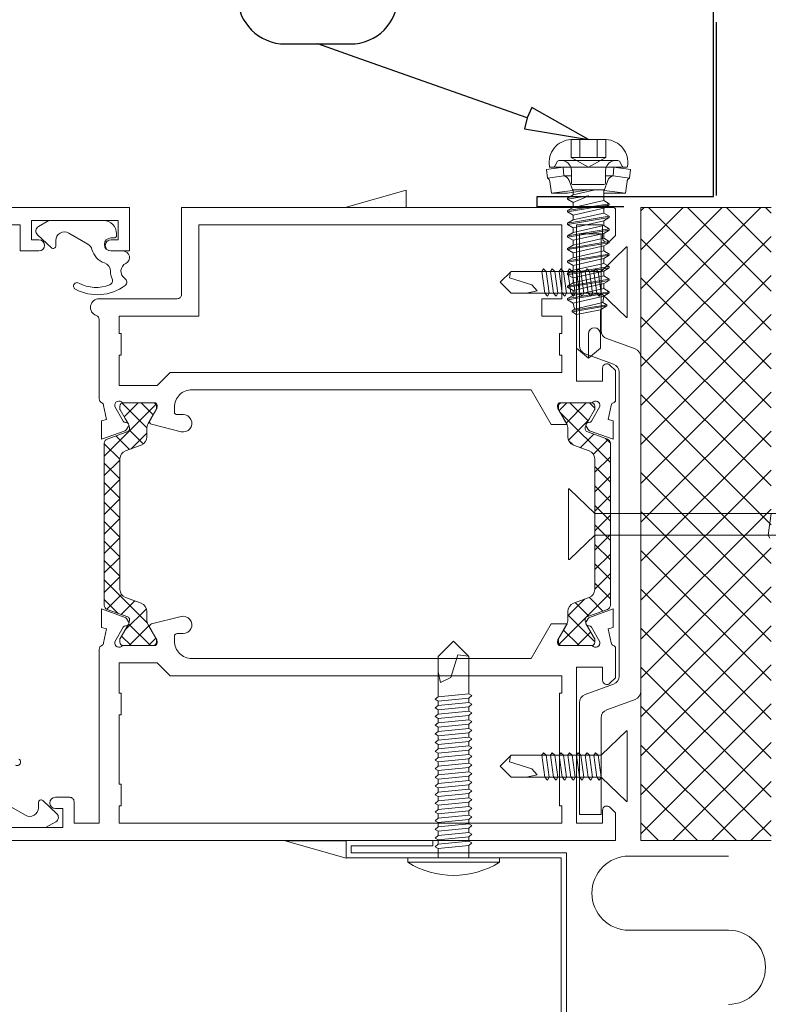
# Model space of a CAD drawing. Units: millimetres. Extents: x 0 to 11760, y 0 to 1485.
# Drawn here: x 8776 to 8862, y 319 to 432 of the extents above; entities that cross this region are included whole.
import ezdxf

# ---------------------------------------------------------------- set-up
doc = ezdxf.new("R2010")
doc.units = ezdxf.units.MM
doc.layers.add('RANNILA', color=1, linetype='Continuous')
doc.layers.add('Studs', color=3, linetype='Continuous')
for name, color, linetype, lineweight in [('Screws', 7, 'Continuous', 15), ('SPAlayer', 6, 'Continuous', 20), ('views', 4, 'Continuous', 0)]:
    doc.layers.add(name, color=color, linetype=linetype, lineweight=lineweight)
pattern_1 = [(315, (9e-15, 47.0092), (1.122532, 1.122532), []), (405, (9e-15, 47.0092), (-1.122532, 1.122532), [])]

# ---------------------------------------------------------------- blocks, each defined once
blk = doc.blocks.new('ovi')
at = {"layer": 'SPAlayer'}
h = blk.add_hatch(dxfattribs=at)
h.set_pattern_fill('ANSI37', color=256, style=0)
h.paths.add_polyline_path([(0, 0), (15, 0), (15, -73), (0, -73)])
h = blk.add_hatch(dxfattribs=at)
h.set_pattern_fill('ANSI37', color=256, scale=0.5, angle=270, style=0, pattern_type=2)
h.set_pattern_definition(pattern_1)
edge = h.paths.add_edge_path()
edge.add_line((18.85, -26.69), (21.22, -25.82))
edge.add_arc((21.11, -25.54), 0.301, -69.9773, -0.2694)
edge.add_arc((20.22, -25.5), 1.2, -2.1372, 30.0337)
edge.add_line((21.25, -24.9), (20.91, -24.31))
edge.add_line((20.91, -24.31), (20.34, -23.32))
edge.add_arc((20.52, -23.22), 0.21, 180, 210, ccw=False)
edge.add_line((20.31, -23.22), (20.31, -22.91))
edge.add_arc((20.71, -22.91), 0.4, 90, 180, ccw=False)
edge.add_line((20.71, -22.51), (24.11, -22.51))
edge.add_arc((24.11, -22.91), 0.4, 0, 90, ccw=False)
edge.add_line((24.51, -22.91), (24.51, -23.22))
edge.add_arc((24.3, -23.22), 0.21, -30, 0, ccw=False)
edge.add_line((24.49, -23.32), (23.92, -24.31))
edge.add_line((23.92, -24.31), (23.58, -24.9))
edge.add_arc((24.61, -25.5), 1.2, 150, 180)
edge.add_line((23.41, -25.5), (23.41, -26.45))
edge.add_arc((22.41, -26.45), 1, -70, 0, ccw=False)
edge.add_line((22.76, -27.39), (20.98, -28.04))
edge.add_arc((21.32, -28.98), 1, 110, 180)
edge.add_line((20.32, -28.98), (20.32, -36.51))
edge.add_line((20.32, -36.51), (20.32, -44.03))
edge.add_arc((21.32, -44.03), 1, 180, 250)
edge.add_line((20.98, -44.97), (22.76, -45.62))
edge.add_arc((22.41, -46.56), 1, 0, 70, ccw=False)
edge.add_line((23.41, -46.56), (23.41, -47.51))
edge.add_arc((24.61, -47.51), 1.2, 180, 210)
edge.add_line((23.58, -48.11), (23.91, -48.7))
edge.add_line((23.91, -48.7), (24.49, -49.69))
edge.add_arc((24.3, -49.79), 0.21, 0, 30, ccw=False)
edge.add_line((24.51, -49.79), (24.51, -50.11))
edge.add_arc((24.11, -50.11), 0.4, -90, 0, ccw=False)
edge.add_line((24.11, -50.51), (20.71, -50.51))
edge.add_arc((20.71, -50.11), 0.4, 180, 270, ccw=False)
edge.add_line((20.31, -50.11), (20.31, -49.79))
edge.add_arc((20.52, -49.79), 0.21, 150, 180, ccw=False)
edge.add_line((20.34, -49.69), (21.25, -48.11))
edge.add_arc((20.22, -47.51), 1.2, -30.0337, 2.1372)
edge.add_arc((21.11, -47.47), 0.301, 0.2898, 69.9568)
edge.add_line((21.22, -47.19), (18.85, -46.33))
edge.add_arc((19.02, -45.86), 0.5, 180, 250, ccw=False)
edge.add_line((18.52, -45.86), (18.52, -36.51))
edge.add_line((18.52, -36.51), (18.52, -27.16))
edge.add_arc((19.02, -27.16), 0.5, 110, 180, ccw=False)
h = blk.add_hatch(dxfattribs=at)
h.set_pattern_fill('ANSI37', color=256, scale=0.5, angle=270, style=0, pattern_type=2)
h.set_pattern_definition(pattern_1)
edge = h.paths.add_edge_path()
edge.add_line((75.03, -36.51), (75.03, -28.98))
edge.add_arc((74.03, -28.98), 1, 0, 70)
edge.add_line((74.37, -28.04), (72.59, -27.39))
edge.add_arc((72.93, -26.45), 1, 180, 250, ccw=False)
edge.add_line((71.93, -26.45), (71.93, -25.5))
edge.add_arc((70.73, -25.5), 1.2, 0, 30)
edge.add_line((71.77, -24.9), (71.43, -24.31))
edge.add_line((71.43, -24.31), (70.86, -23.32))
edge.add_arc((71.04, -23.22), 0.21, 180, 210, ccw=False)
edge.add_line((70.83, -23.22), (70.83, -22.91))
edge.add_arc((71.23, -22.91), 0.4, 90, 180, ccw=False)
edge.add_line((71.23, -22.51), (74.63, -22.51))
edge.add_arc((74.63, -22.91), 0.4, 0, 90, ccw=False)
edge.add_line((75.03, -22.91), (75.03, -23.22))
edge.add_arc((74.82, -23.22), 0.21, -30, 0, ccw=False)
edge.add_line((75.01, -23.32), (74.44, -24.31))
edge.add_line((74.44, -24.31), (74.09, -24.9))
edge.add_arc((75.13, -25.5), 1.2, 149.9663, 182.1372)
edge.add_arc((74.24, -25.54), 0.301, 180.2694, 249.9773)
edge.add_line((74.13, -25.82), (76.5, -26.69))
edge.add_arc((76.33, -27.16), 0.5, 0, 70, ccw=False)
edge.add_line((76.83, -27.16), (76.83, -36.51))
edge.add_line((76.83, -36.51), (76.83, -45.86))
edge.add_arc((76.33, -45.86), 0.5, -70, 0, ccw=False)
edge.add_line((76.5, -46.33), (74.13, -47.19))
edge.add_arc((74.24, -47.47), 0.301, 110.0432, 179.7102)
edge.add_arc((75.13, -47.51), 1.2, 177.8628, 210.0337)
edge.add_line((74.09, -48.11), (75.01, -49.69))
edge.add_arc((74.82, -49.79), 0.21, 0, 30, ccw=False)
edge.add_line((75.03, -49.79), (75.03, -50.11))
edge.add_arc((74.63, -50.11), 0.4, -90, 0, ccw=False)
edge.add_line((74.63, -50.51), (71.23, -50.51))
edge.add_arc((71.23, -50.11), 0.4, 180, 270, ccw=False)
edge.add_line((70.83, -50.11), (70.83, -49.79))
edge.add_arc((71.04, -49.79), 0.21, 150, 180, ccw=False)
edge.add_line((70.86, -49.69), (71.43, -48.7))
edge.add_line((71.43, -48.7), (71.77, -48.11))
edge.add_arc((70.73, -47.51), 1.2, -30, 0)
edge.add_line((71.93, -47.51), (71.93, -46.56))
edge.add_arc((72.93, -46.56), 1, 110, 180, ccw=False)
edge.add_line((72.59, -45.62), (74.37, -44.97))
edge.add_arc((74.03, -44.03), 1, -70, 0)
edge.add_line((75.03, -44.03), (75.03, -36.51))
at = {"ltscale": 100}
for p, q in [((0, 0), (15, 0)), ((15, 0), (15, -73)), ((15, -73), (0, -73))]:
    blk.add_line(p, q, dxfattribs=at)
for p, q in [((19.59, -3.04), (19.59, -14.17)), ((19.59, -3.04), (22.09, -3.04)), ((22.09, -15.92), (22.09, -3.04)), ((18.93, -15.1), (15.66, -16.3)), ((18.16, -18.05), (21.43, -16.86)), ((15, -17.24), (15, -55.77)), ((15, -55.77), (15, -17.24)), ((17.5, -18.99), (17.5, -54.02)), ((17.5, -54.02), (17.5, -18.99)), ((18.16, -54.96), (21.43, -56.16)), ((18.93, -57.91), (15.66, -56.71)), ((22.09, -69.98), (22.09, -57.09)), ((19.59, -69.98), (19.59, -58.85)), ((19.59, -69.98), (22.09, -69.98))]:
    blk.add_line(p, q)
for centre, start, end in [((18.59, -14.17), 290, 0), ((16, -17.24), 110, 180), ((21.09, -15.92), 290, 0), ((18.5, -18.99), 110, 180), ((18.5, -54.02), 180, 250), ((16, -55.77), 180, 250), ((21.09, -57.09), 0, 70), ((18.59, -58.85), 0, 70)]:
    blk.add_arc(centre, 1, start, end)
at = {"layer": 'SPAlayer'}
for p, q in [((19.59, -7.35), (16.67, -4.54)), ((16.57, -12.62), (16.57, -4.58)), ((19.59, -7.35), (24.31, -7.35)), ((19.94, -7.35), (19.59, -9.85)), ((19.94, -7.35), (19.59, -7.35)), ((19.59, -9.85), (19.59, -7.35)), ((20.24, -7.05), (19.94, -7.35)), ((20.44, -7.35), (20.09, -9.85)), ((20.44, -7.35), (20.24, -7.05)), ((20.31, -7.35), (20.91, -7.35)), ((20.91, -7.35), (20.56, -9.85)), ((21.21, -7.05), (20.91, -7.35)), ((21.41, -7.35), (21.06, -9.85)), ((21.41, -7.35), (21.21, -7.05)), ((21.91, -7.35), (21.41, -7.35)), ((21.91, -7.35), (21.56, -9.85)), ((22.21, -7.05), (21.91, -7.35)), ((22.41, -7.35), (22.06, -9.85)), ((22.41, -7.35), (22.21, -7.05)), ((22.41, -7.35), (22.91, -7.35)), ((22.91, -7.35), (22.56, -9.85)), ((23.21, -7.05), (22.91, -7.35)), ((23.41, -7.35), (23.06, -9.85)), ((23.41, -7.35), (23.21, -7.05)), ((23.41, -7.35), (23.91, -7.35)), ((23.91, -7.35), (23.56, -9.85)), ((24.21, -7.05), (23.91, -7.35)), ((24.41, -7.35), (24.06, -9.85)), ((24.41, -7.35), (24.21, -7.05)), ((24.31, -7.35), (29.96, -7.35)), ((24.91, -7.35), (24.41, -7.35)), ((24.91, -7.35), (24.56, -9.85)), ((25.21, -7.05), (24.91, -7.35)), ((25.41, -7.35), (25.06, -9.85)), ((25.41, -7.35), (25.21, -7.05)), ((25.91, -7.35), (25.41, -7.35)), ((25.91, -7.35), (25.56, -9.85)), ((26.21, -7.05), (25.91, -7.35)), ((26.41, -7.35), (26.06, -9.85)), ((26.41, -7.35), (26.21, -7.05)), ((29.96, -7.35), (29.96, -7.35)), ((29.96, -7.35), (29.96, -7.35)), ((29.96, -7.35), (29.96, -7.35)), ((31.21, -8.6), (29.96, -7.35)), ((30.03, -7.41), (30.16, -8.1)), ((27.56, -8.9), (26.96, -9.6)), ((30.16, -8.1), (27.56, -8.9)), ((31.21, -8.6), (29.96, -9.85)), ((19.59, -9.85), (16.67, -12.66)), ((19.59, -9.85), (24.31, -9.85)), ((19.79, -10.2), (19.59, -9.85)), ((19.79, -10.2), (19.59, -9.85)), ((20.09, -9.85), (19.79, -10.2)), ((20.59, -9.85), (20.09, -9.85)), ((20.56, -9.85), (20.31, -9.85)), ((20.76, -10.2), (20.56, -9.85)), ((21.06, -9.85), (20.76, -10.2)), ((21.56, -9.85), (21.06, -9.85)), ((21.76, -10.2), (21.56, -9.85)), ((22.06, -9.85), (21.76, -10.2)), ((22.56, -9.85), (22.06, -9.85)), ((22.76, -10.2), (22.56, -9.85)), ((23.06, -9.85), (22.76, -10.2)), ((23.56, -9.85), (23.06, -9.85)), ((23.76, -10.2), (23.56, -9.85)), ((24.06, -9.85), (23.76, -10.2)), ((24.56, -9.85), (24.06, -9.85)), ((24.31, -9.85), (29.96, -9.85)), ((24.76, -10.2), (24.56, -9.85)), ((25.06, -9.85), (24.76, -10.2)), ((25.56, -9.85), (25.06, -9.85)), ((25.76, -10.2), (25.56, -9.85)), ((26.06, -9.85), (25.76, -10.2)), ((26.56, -9.85), (26.06, -9.85)), ((26.96, -9.6), (28.21, -9.85)), ((20.32, -35.26), (23.24, -32.45)), ((23.34, -40.52), (23.34, -32.49)), ((20.32, -35.26), (-22.78, -35.26)), ((-3.42, -35.26), (0.98, -35.26)), ((-0.02, -35.26), (0.33, -37.76)), ((-0.02, -35.26), (0.48, -35.26)), ((20.32, -35.26), (20.32, -37.76)), ((20.32, -37.76), (-22.78, -37.76)), ((0.13, -38.11), (0.33, -37.76)), ((0.33, -37.76), (0.83, -37.76)), ((20.32, -37.76), (23.24, -40.56)), ((16.57, -68.43), (16.57, -60.39)), ((19.59, -63.16), (16.67, -60.35)), ((19.59, -63.16), (24.31, -63.16)), ((19.94, -63.16), (19.59, -65.66)), ((19.94, -63.16), (19.59, -63.16)), ((19.59, -65.66), (19.59, -63.16)), ((20.24, -62.86), (19.94, -63.16)), ((20.44, -63.16), (20.09, -65.66)), ((20.44, -63.16), (20.24, -62.86)), ((20.31, -63.16), (20.91, -63.16)), ((20.91, -63.16), (20.56, -65.66)), ((21.21, -62.86), (20.91, -63.16)), ((21.41, -63.16), (21.06, -65.66)), ((21.41, -63.16), (21.21, -62.86)), ((21.91, -63.16), (21.41, -63.16)), ((21.91, -63.16), (21.56, -65.66)), ((22.21, -62.86), (21.91, -63.16)), ((22.41, -63.16), (22.06, -65.66)), ((22.41, -63.16), (22.21, -62.86)), ((22.41, -63.16), (22.91, -63.16)), ((22.91, -63.16), (22.56, -65.66)), ((23.21, -62.86), (22.91, -63.16)), ((23.41, -63.16), (23.06, -65.66)), ((23.41, -63.16), (23.21, -62.86)), ((23.41, -63.16), (23.91, -63.16)), ((23.91, -63.16), (23.56, -65.66)), ((24.21, -62.86), (23.91, -63.16)), ((24.41, -63.16), (24.06, -65.66)), ((24.41, -63.16), (24.21, -62.86)), ((24.31, -63.16), (29.96, -63.16)), ((24.91, -63.16), (24.41, -63.16)), ((24.91, -63.16), (24.56, -65.66)), ((25.21, -62.86), (24.91, -63.16)), ((25.41, -63.16), (25.06, -65.66)), ((25.41, -63.16), (25.21, -62.86)), ((25.91, -63.16), (25.41, -63.16)), ((25.91, -63.16), (25.56, -65.66)), ((26.21, -62.86), (25.91, -63.16)), ((26.41, -63.16), (26.06, -65.66)), ((26.41, -63.16), (26.21, -62.86)), ((29.96, -63.16), (29.96, -63.16)), ((29.96, -63.16), (29.96, -63.16)), ((29.96, -63.16), (29.96, -63.16)), ((31.21, -64.41), (29.96, -63.16)), ((30.03, -63.22), (30.16, -63.91)), ((27.56, -64.71), (26.96, -65.41)), ((30.16, -63.91), (27.56, -64.71)), ((31.21, -64.41), (29.96, -65.66)), ((19.59, -65.66), (16.67, -68.47)), ((19.59, -65.66), (24.31, -65.66)), ((19.79, -66.01), (19.59, -65.66)), ((19.79, -66.01), (19.59, -65.66)), ((20.09, -65.66), (19.79, -66.01)), ((20.59, -65.66), (20.09, -65.66)), ((20.56, -65.66), (20.31, -65.66)), ((20.76, -66.01), (20.56, -65.66)), ((21.06, -65.66), (20.76, -66.01)), ((21.56, -65.66), (21.06, -65.66)), ((21.76, -66.01), (21.56, -65.66)), ((22.06, -65.66), (21.76, -66.01)), ((22.56, -65.66), (22.06, -65.66)), ((22.76, -66.01), (22.56, -65.66)), ((23.06, -65.66), (22.76, -66.01)), ((23.56, -65.66), (23.06, -65.66)), ((23.76, -66.01), (23.56, -65.66)), ((24.06, -65.66), (23.76, -66.01)), ((24.56, -65.66), (24.06, -65.66)), ((24.31, -65.66), (29.96, -65.66)), ((24.76, -66.01), (24.56, -65.66)), ((25.06, -65.66), (24.76, -66.01)), ((25.56, -65.66), (25.06, -65.66)), ((25.76, -66.01), (25.56, -65.66)), ((26.06, -65.66), (25.76, -66.01)), ((26.56, -65.66), (26.06, -65.66)), ((26.96, -65.41), (28.21, -65.66))]:
    blk.add_line(p, q, dxfattribs=at)
at = {"layer": 'SPAlayer', "color": 2}
for points in [[(18.42, -22.8), (18.78, -24.43), (18.2, -24.58), (18.2, -26.72), (20.92, -25.73, 0.176327), (21.08, -25.6), (21.3, -25.22, 0.57735), (21.04, -24.77), (20.96, -24.77, -0.267949), (20.7, -24.62), (19.74, -22.93, -0.82529), (20.62, -22.5), (24.3, -22.5, -0.414214), (24.6, -22.8), (24.6, -23.02, -0.131652), (24.56, -23.17), (23.5, -25), (25.35, -25), (27.66, -21), (66.75, -21, -0.414214), (68.75, -23), (68.75, -23.57, -0.414214), (68.45, -23.87), (67.75, -23.87, 1.130939), (67.99, -25.84), (71.4, -24.99, 0.498228), (71.58, -24.55), (70.79, -23.17, -0.131652), (70.75, -23.02), (70.75, -22.8, -0.414214), (71.05, -22.5), (74.72, -22.5, -0.82529), (75.61, -22.93), (74.65, -24.62, -0.267949), (74.39, -24.77), (74.31, -24.77, 0.57735), (74.05, -25.22), (74.27, -25.6, 0.176327), (74.43, -25.73), (77.15, -26.72), (77.15, -24.58), (76.57, -24.43), (76.92, -22.8, -0.305615), (77.11, -22.52, 0.305615), (77.42, -22.06), (77.42, -12.91, -0.317837), (77.76, -12.44, 0.843039), (77.42, -10.5), (68.42, -10.5, -0.414214), (67.92, -10), (67.92, 0), (18.17, 0, 0.414214), (17.92, -0.25), (17.92, -3.21), (18.57, -3.85, 0.668179), (19.42, -3.5), (19.42, -2), (22.42, -2), (22.42, -20), (19.42, -20), (19.42, -18.5, 0.668179), (18.57, -18.15), (17.92, -18.79), (17.92, -22.21, 0.365977), (18.17, -22.5, -0.365977)], [(74.47, -8.17, 0.586864), (74.35, -6.43, -0.799884), (74.67, -5), (76.07, -5, 1), (76.07, -3.5), (75.72, -3.5, -0.414214), (75.42, -3.2), (75.42, -3, -0.414214), (76.92, -1.5), (83.24, -1.5), (84.42, -2.18, -0.505848), (84.53, -3.14), (82.93, -4.62, -0.653747), (82.42, -4.4), (82.42, -3.8, 0.577393), (80.92, -2.93), (78.72, -4.21, 0.200287), (78.25, -4.82, -0.251468), (76.8, -6.38, 0.321297), (76.12, -7.33, -0.105608), (75.93, -8.23, 0.423681), (76.2, -8.89, 0.223901), (79.78, -8.7, -1.000768), (80.16, -9.41, -0.2903), (74.44, -8.99, -0.52321)], [(18.85, -26.69), (21.22, -25.82, 0.313898), (21.41, -25.54, 0.141301), (21.25, -24.9), (20.91, -24.31), (20.34, -23.32, -0.131652), (20.31, -23.22), (20.31, -22.91, -0.414214), (20.71, -22.51), (24.11, -22.51, -0.414214), (24.51, -22.91), (24.51, -23.22, -0.131652), (24.49, -23.32), (23.92, -24.31), (23.58, -24.9, 0.131652), (23.41, -25.5), (23.41, -26.45, -0.315299), (22.76, -27.39), (20.98, -28.04, 0.315299), (20.32, -28.98), (20.32, -36.51), (20.32, -44.03, 0.315299), (20.98, -44.97), (22.76, -45.62, -0.315299), (23.41, -46.56), (23.41, -47.51, 0.131652), (23.58, -48.11), (23.91, -48.7), (24.49, -49.69, -0.131652), (24.51, -49.79), (24.51, -50.11, -0.414214), (24.11, -50.51), (20.71, -50.51, -0.414214), (20.31, -50.11), (20.31, -49.79, -0.131652), (20.34, -49.69), (21.25, -48.11, 0.141301), (21.41, -47.47, 0.313702), (21.22, -47.19), (18.85, -46.33, -0.315299), (18.52, -45.86), (18.52, -36.51), (18.52, -27.16, -0.315299)], [(75.03, -36.51), (75.03, -28.98, 0.315299), (74.37, -28.04), (72.59, -27.39, -0.315299), (71.93, -26.45), (71.93, -25.5, 0.131652), (71.77, -24.9), (71.43, -24.31), (70.86, -23.32, -0.131652), (70.83, -23.22), (70.83, -22.91, -0.414214), (71.23, -22.51), (74.63, -22.51, -0.414214), (75.03, -22.91), (75.03, -23.22, -0.131652), (75.01, -23.32), (74.44, -24.31), (74.09, -24.9, 0.141301), (73.93, -25.54, 0.313898), (74.13, -25.82), (76.5, -26.69, -0.315299), (76.83, -27.16), (76.83, -36.51), (76.83, -45.86, -0.315299), (76.5, -46.33), (74.13, -47.19, 0.313702), (73.93, -47.47, 0.141301), (74.09, -48.11), (75.01, -49.69, -0.131652), (75.03, -49.79), (75.03, -50.11, -0.414214), (74.63, -50.51), (71.23, -50.51, -0.414214), (70.83, -50.11), (70.83, -49.79, -0.131652), (70.86, -49.69), (71.43, -48.7), (71.77, -48.11, 0.131652), (71.93, -47.51), (71.93, -46.56, -0.315299), (72.59, -45.62), (74.37, -44.97, 0.315299), (75.03, -44.03)]]:
    blk.add_lwpolyline(points, format="xyb", close=True, dxfattribs=at)
for points in [[(89.42, -2), (86.52, -2), (86.52, -5), (84.37, -5, -1), (84.37, -3.7), (85.22, -3.7), (85.22, -1.5), (75.22, -1.5), (75.22, -3.7), (76.07, -3.7, -1), (76.07, -5), (73.92, -5), (73.92, 0), (119.88, 0)], [(92.92, -73), (17.92, -73), (17.92, -69.79), (18.57, -69.15, -0.668179), (19.42, -69.5), (19.42, -71), (22.42, -71), (22.42, -53), (19.42, -53), (19.42, -54.5, -0.668179), (18.57, -54.85), (17.92, -54.21), (17.92, -50.79, -0.365977), (18.17, -50.5, 0.365977), (18.42, -50.2), (18.78, -48.57), (18.2, -48.42), (18.2, -46.28), (20.92, -47.27, -0.176327), (21.08, -47.4), (21.3, -47.78, -0.57735), (21.04, -48.23), (20.96, -48.23, 0.267949), (20.7, -48.38), (19.74, -50.07, 0.82529), (20.62, -50.5), (24.3, -50.5, 0.414214), (24.6, -50.2), (24.6, -49.98, 0.131652), (24.56, -49.83), (23.5, -48), (25.35, -48), (27.66, -52), (66.75, -52, 0.414214), (68.75, -50), (68.75, -49.43, 0.414214), (68.45, -49.13), (67.75, -49.13, -1.130939), (67.99, -47.16), (71.4, -48.01, -0.498228), (71.58, -48.45), (70.79, -49.83, 0.131652), (70.75, -49.98), (70.75, -50.2, 0.414214), (71.05, -50.5), (74.72, -50.5, 0.82529), (75.61, -50.07), (74.65, -48.38, 0.267949), (74.39, -48.23), (74.31, -48.23, -0.57735), (74.05, -47.78), (74.27, -47.4, -0.176327), (74.43, -47.27), (77.15, -46.28), (77.15, -48.42), (76.57, -48.57), (76.92, -50.2, 0.305615), (77.11, -50.48, -0.305615), (77.42, -50.94), (77.42, -59), (77.42, -71), (80.32, -71), (80.32, -68.5, -0.414214), (80.82, -68), (82.47, -68, -1), (82.47, -69.3), (81.62, -69.3), (81.62, -71.5), (91.62, -71.5)], [(89.92, -71.5), (83.6, -71.5), (82.42, -70.82, -0.505848), (82.32, -69.86), (83.92, -68.38, -0.653747), (84.42, -68.6), (84.42, -69.2, 0.577393), (85.92, -70.07), (88.13, -68.79, 0.200287)], [(87.07, -64.3, -1.000768), (86.69, -63.59, -0.2903)]]:
    blk.add_lwpolyline(points, format="xyb", dxfattribs=at)
for points in [[(24.12, -19), (69.25, -19), (70.75, -20.5), (75.12, -20.5), (75.12, -17), (74.87, -17), (74.87, -14.5), (75.12, -14.5), (75.12, -12.5), (65.92, -12.5), (65.92, -2), (24.12, -2), (24.12, -10.5), (26.42, -10.5), (26.42, -12.5), (24.12, -12.5), (24.12, -14.5), (24.37, -14.5), (24.37, -17), (24.12, -17)], [(24.37, -69), (24.37, -56), (24.12, -56), (24.12, -54), (69.25, -54), (70.75, -52.5), (75.12, -52.5), (75.12, -56), (74.87, -56), (74.87, -58.5), (75.12, -58.5), (75.12, -66.5), (74.87, -66.5), (74.87, -69), (75.12, -69), (75.12, -71), (24.12, -71), (24.12, -69), (24.37, -69)]]:
    blk.add_lwpolyline(points, close=True, dxfattribs=at)
at = {"layer": 'SPAlayer'}
for centre, start, end in [((16.63, -4.58), 46.1215, 180), ((16.63, -12.62), 180, 313.8785), ((23.28, -32.49), 0, 133.8785), ((23.28, -40.52), 226.1215, 0), ((16.63, -60.39), 46.1215, 180), ((16.63, -68.43), 180, 313.8785)]:
    blk.add_arc(centre, 0.06, start, end, dxfattribs=at)
blk = doc.blocks.new('234')
for p, q in [((-12.1, 1.77), (-11.6, 1.77)), ((-11.1, 1.77), (-10.6, 1.77)), ((-10.1, 1.77), (-9.6, 1.77)), ((-9.1, 1.77), (-8.6, 1.77)), ((-8.1, 1.77), (-7.6, 1.77)), ((-7.1, 1.77), (-6.6, 1.77)), ((-6.1, 1.77), (-5.6, 1.77)), ((-5.1, 1.77), (-4.6, 1.77)), ((-4.1, 1.77), (-3.6, 1.77)), ((-3.1, 1.77), (-2.6, 1.77)), ((-2.1, 1.77), (-1.6, 1.77)), ((-1.1, 1.77), (0, 1.77)), ((-12.45, -1.77), (-11.95, -1.77)), ((-11.45, -1.77), (-10.95, -1.77)), ((-10.45, -1.77), (-9.95, -1.77)), ((-9.45, -1.77), (-8.95, -1.77)), ((-8.45, -1.77), (-7.95, -1.77)), ((-7.45, -1.77), (-6.95, -1.77)), ((-6.45, -1.77), (-5.95, -1.77)), ((-5.45, -1.77), (-4.95, -1.77)), ((-4.45, -1.77), (-3.95, -1.77)), ((-3.45, -1.77), (-2.95, -1.77)), ((-2.45, -1.77), (-1.95, -1.77)), ((-1.45, -1.77), (0, -1.77))]:
    blk.add_line(p, q)
for points in [[(0, -5.27), (0.5, -5.27), (0.5, 5.27), (0, 5.27)], [(-18.75, -2.08), (-18.45, -1.77), (-18.1, 1.77), (-18.3, 2.12), (-18.6, 1.77), (-18.95, -1.77)], [(-17.75, -2.08), (-17.45, -1.77), (-17.1, 1.77), (-17.3, 2.12), (-17.6, 1.77), (-17.95, -1.77)], [(-16.75, -2.08), (-16.45, -1.77), (-16.1, 1.77), (-16.3, 2.12), (-16.6, 1.77), (-16.95, -1.77)], [(-15.75, -2.08), (-15.45, -1.77), (-15.1, 1.77), (-15.3, 2.12), (-15.6, 1.77), (-15.95, -1.77)], [(-14.75, -2.08), (-14.45, -1.77), (-14.1, 1.77), (-14.3, 2.12), (-14.6, 1.77), (-14.95, -1.77)], [(-13.75, -2.08), (-13.45, -1.77), (-13.1, 1.77), (-13.3, 2.12), (-13.6, 1.77), (-13.95, -1.77)], [(-12.75, -2.08), (-12.45, -1.77), (-12.1, 1.77), (-12.3, 2.12), (-12.6, 1.77), (-12.95, -1.77)], [(-11.75, -2.08), (-11.45, -1.77), (-11.1, 1.77), (-11.3, 2.12), (-11.6, 1.77), (-11.95, -1.77)], [(-10.75, -2.08), (-10.45, -1.77), (-10.1, 1.77), (-10.3, 2.12), (-10.6, 1.77), (-10.95, -1.77)], [(-9.75, -2.08), (-9.45, -1.77), (-9.1, 1.77), (-9.3, 2.12), (-9.6, 1.77), (-9.95, -1.77)], [(-8.75, -2.08), (-8.45, -1.77), (-8.1, 1.77), (-8.3, 2.12), (-8.6, 1.77), (-8.95, -1.77)], [(-7.75, -2.08), (-7.45, -1.77), (-7.1, 1.77), (-7.3, 2.12), (-7.6, 1.77), (-7.95, -1.77)], [(-6.75, -2.08), (-6.45, -1.77), (-6.1, 1.77), (-6.3, 2.12), (-6.6, 1.77), (-6.95, -1.77)], [(-5.75, -2.08), (-5.45, -1.77), (-5.1, 1.77), (-5.3, 2.12), (-5.6, 1.77), (-5.95, -1.77)], [(-4.75, -2.08), (-4.45, -1.77), (-4.1, 1.77), (-4.3, 2.12), (-4.6, 1.77), (-4.95, -1.77)], [(-3.75, -2.08), (-3.45, -1.77), (-3.1, 1.77), (-3.3, 2.12), (-3.6, 1.77), (-3.95, -1.77)], [(-2.75, -2.08), (-2.45, -1.77), (-2.1, 1.77), (-2.3, 2.12), (-2.6, 1.77), (-2.95, -1.77)], [(-1.75, -2.08), (-1.45, -1.77), (-1.1, 1.77), (-1.3, 2.12), (-1.6, 1.77), (-1.95, -1.77)]]:
    blk.add_lwpolyline(points, close=True)
for points in [[(-18.95, -1.77), (-23.22, -1.77), (-25, 0.02), (-23.22, 1.77), (-18.6, 1.77)], [(-21.47, 1.77), (-20.22, 1.52), (-20.82, 0.33), (-23.42, -0.48), (-23.29, -1.71)], [(-18.1, 1.77), (-17.6, 1.77)], [(-17.1, 1.77), (-16.6, 1.77)], [(-16.1, 1.77), (-15.6, 1.77)], [(-15.1, 1.77), (-14.6, 1.77)], [(-14.1, 1.77), (-13.6, 1.77)], [(-13.1, 1.77), (-12.6, 1.77)], [(-17.95, -1.77), (-18.45, -1.77)], [(-16.95, -1.77), (-17.45, -1.77)], [(-15.95, -1.77), (-16.45, -1.77)], [(-14.95, -1.77), (-15.45, -1.77)], [(-13.95, -1.77), (-14.45, -1.77)], [(-12.95, -1.77), (-13.45, -1.77)]]:
    blk.add_lwpolyline(points)
blk.add_arc((-8.03, 0), 10.03, 328.2527, 31.7473)
blk = doc.blocks.new('Vertical_edge_of_door')
at = {"layer": 'SPAlayer', "ltscale": 2}
h = blk.add_hatch(dxfattribs=at)
h.set_pattern_fill('DOTS', color=256)
h.set_pattern_definition([(0, (-36399.4084, -153.88), (0.79375, 1.5875), [0, -1.5875])])
h.paths.add_polyline_path([(233.99, 191.01), (226.97, 191.01), (226.97, 193.01)])
h = blk.add_hatch(dxfattribs=at)
h.set_pattern_fill('DOTS', color=256)
h.set_pattern_definition([(0, (-36392.4758, -153.88), (0.79375, 1.5875), [0, -1.5875])])
h.paths.add_polyline_path([(240.92, 118), (233.9, 118), (233.9, 116)])
at = {"layer": 'SPAlayer'}
for points in [[(233.99, 191.01), (226.97, 191.01), (226.97, 193.01)], [(240.92, 118), (233.9, 118), (233.9, 116)]]:
    blk.add_lwpolyline(points, close=True, dxfattribs=at)
at = {"layer": 'SPAlayer', "color": 2}
blk.add_lwpolyline([(209.1, 11.47), (132.6, 11.47), (123.31, 34.41), (98.31, 34.41), (98.31, 36.41), (108.31, 36.41), (108.31, 35.81), (98.91, 35.81), (98.91, 35.01), (123.71, 35.01), (133.01, 12.07), (208.5, 12.07), (208.5, 116.61), (233.3, 116.61), (233.3, 117.41), (223.9, 117.41), (223.9, 118.01), (233.9, 118.01), (233.9, 116.01), (209.1, 116.01), (209.1, 11.47)], dxfattribs=at)
at = {"layer": 'SPAlayer'}
blk.add_lwpolyline([(189.84, 116.23), (201.29, 116.23, -1), (201.29, 107.68), (189.84, 107.68, 1), (189.84, 99.13)], format="xyb", dxfattribs=at)
blk.add_blockref('ovi', (184.92, 191.01), dxfattribs=at)
at = {"layer": 'SPAlayer', "rotation": 270}
blk.add_blockref('234', (221.5, 116.01), dxfattribs=at)
blk = doc.blocks.new('SL2-S-D9-A10-5.5x22')
at = {"layer": 'Screws'}
for p, q in [((0.001074, 2.915548), (0.25575, 4.850005)), ((0.25575, 4.850005), (1.247195, 4.719479)), ((1.001074, 2.850005), (1.247195, 4.719479)), ((-0.724077, 3.57188), (-0.150087, 3.889932)), ((-0.123926, 4.500005), (-0.098926, 4.500005)), ((-0.058403, 3.950005), (0.001074, 3.950005)), ((0.001074, -4.399995), (0.001074, 4.400005)), ((1.627232, 4.443064), (3.00092, 4.250005)), ((2.678371, 1.800005), (3.00092, 4.250005)), ((3.00092, 1.750005), (3.00092, 4.250005)), ((-0.798926, -3.21253), (-0.798926, 3.21254)), ((0.001074, -2.915538), (0.001074, 2.915548)), ((0.001074, 2.915548), (1.001074, 2.850005)), ((1.001074, 1.970005), (1.001074, 2.850005)), ((3.827356, 1.750005), (4.202633, 2.400005)), ((4.202633, 2.400005), (4.342633, 2.400005)), ((4.202633, 2.400005), (4.997633, -2.399995)), ((4.342633, 2.400005), (4.717911, 1.750005)), ((4.342633, 2.400005), (5.137633, -2.399995)), ((5.277356, 1.750005), (5.652633, 2.400005)), ((5.652633, 2.400005), (5.792633, 2.400005)), ((5.652633, 2.400005), (6.447633, -2.399995)), ((5.792633, 2.400005), (6.167911, 1.750005)), ((5.792633, 2.400005), (6.587633, -2.399995)), ((6.727356, 1.750005), (7.102633, 2.400005)), ((7.102633, 2.400005), (7.242633, 2.400005)), ((7.102633, 2.400005), (7.897633, -2.399995)), ((7.242633, 2.400005), (7.617911, 1.750005)), ((7.242633, 2.400005), (8.037633, -2.399995)), ((8.177356, 1.750005), (8.552633, 2.400005)), ((8.552633, 2.400005), (9.347633, -2.399995)), ((8.552633, 2.400005), (8.692633, 2.400005)), ((8.692633, 2.400005), (9.487633, -2.399995)), ((8.692633, 2.400005), (9.067911, 1.750005)), ((9.627356, 1.750005), (10.002633, 2.400005)), ((10.002633, 2.400005), (10.142633, 2.400005)), ((10.002633, 2.400005), (10.797633, -2.399995)), ((10.142633, 2.400005), (10.517911, 1.750005)), ((10.142633, 2.400005), (10.937633, -2.399995)), ((11.077356, 1.750005), (11.452633, 2.400005)), ((11.452633, 2.400005), (12.247633, -2.399995)), ((11.452633, 2.400005), (11.592633, 2.400005)), ((11.592633, 2.400005), (12.387633, -2.399995)), ((11.592633, 2.400005), (11.967911, 1.750005)), ((12.527356, 1.750005), (12.902633, 2.400005)), ((12.902633, 2.400005), (13.042633, 2.400005)), ((12.902633, 2.400005), (13.697633, -2.399995)), ((13.042633, 2.400005), (13.417911, 1.750005)), ((13.042633, 2.400005), (13.837633, -2.399995)), ((13.977356, 1.750005), (14.352633, 2.400005)), ((14.352633, 2.400005), (15.147633, -2.399995)), ((14.352633, 2.400005), (14.492633, 2.400005)), ((14.492633, 2.400005), (15.287633, -2.399995)), ((14.492633, 2.400005), (14.867911, 1.750005)), ((-3.198926, -2.016339), (-3.198926, 2.016349)), ((-3.198926, 1.989998), (-1.148926, 1.989998)), ((-1.148926, -1.989999), (-1.148926, 1.989998)), ((-1.148926, 1.989998), (0, 0)), ((0.431074, 1.970005), (1.801074, 1.970005)), ((1.517761, 2.222433), (2.678371, 1.800005)), ((2.001074, -1.769995), (2.001074, 1.770005)), ((2.601074, 1.750005), (3.827356, 1.750005)), ((2.601074, -1.749995), (2.601074, 1.750005)), ((2.678371, 1.750005), (2.678371, 1.800005)), ((3.827356, 1.750005), (4.622356, -1.749995)), ((4.717911, 1.750005), (5.512911, -1.749995)), ((4.717911, 1.750005), (5.277356, 1.750005)), ((5.277356, 1.750005), (6.072356, -1.749995)), ((6.167911, 1.750005), (6.727356, 1.750005)), ((6.167911, 1.750005), (6.962911, -1.749995)), ((6.727356, 1.750005), (7.522356, -1.749995)), ((7.617911, 1.750005), (8.412911, -1.749995)), ((7.617911, 1.750005), (8.177356, 1.750005)), ((8.177356, 1.750005), (8.972356, -1.749995)), ((9.067911, 1.750005), (9.862911, -1.749995)), ((9.067911, 1.750005), (9.627356, 1.750005)), ((9.627356, 1.750005), (10.422356, -1.749995)), ((10.517911, 1.750005), (11.312911, -1.749995)), ((10.517911, 1.750005), (11.077356, 1.750005)), ((11.077356, 1.750005), (11.872356, -1.749995)), ((11.967911, 1.750005), (12.762911, -1.749995)), ((11.967911, 1.750005), (12.527356, 1.750005)), ((12.527356, 1.750005), (13.322356, -1.749995)), ((13.417911, 1.750005), (14.212911, -1.749995)), ((13.417911, 1.750005), (13.977356, 1.750005)), ((13.977356, 1.750005), (14.772356, -1.749995)), ((14.867911, 1.750005), (15.662911, -1.749995)), ((14.867911, 1.750005), (15.578197, 1.647501)), ((15.578197, 1.647501), (15.849452, 2.117328)), ((15.578197, 1.647501), (16.349311, -1.608097)), ((15.849452, 2.117328), (15.989452, 2.117328)), ((15.849452, 2.117328), (16.513607, -1.892665)), ((15.989452, 2.117328), (16.420919, 1.370005)), ((15.989452, 2.117328), (16.653607, -1.892665)), ((16.420919, 1.370005), (20.851508, 1.370005)), ((16.420919, 1.370005), (16.95537, -1.369995)), ((20.851508, 1.370005), (22.001074, 0.000005)), ((-3.198926, 0.994997), (-1.148926, 0.994997)), ((-1.148926, -1.989999), (0, 0)), ((2.601074, 0.765083), (3.172356, -1.749995)), ((2.601074, -1.749995), (2.601074, 0.000005)), ((3.283379, 0.027738), (4.062911, -1.749995)), ((3.288264, 0.011289), (3.687633, -2.399995)), ((19.186074, 0.000005), (22.001074, 0.000005)), ((20.851508, -1.369995), (22.001074, 0.000005)), ((-3.198926, -0.994987), (-1.148926, -0.994987)), ((2.602002, -0.011279), (2.997633, -2.399995)), ((-3.198926, -1.989999), (-1.148926, -1.989999)), ((0.431074, -1.969995), (1.801074, -1.969995)), ((1.001074, -2.849995), (1.001074, -1.969995)), ((1.517761, -2.222423), (2.678371, -1.799995)), ((2.601074, -1.749995), (3.172356, -1.749995)), ((2.678371, -1.799995), (3.00092, -4.249995)), ((3.172356, -1.749995), (3.547633, -2.399995)), ((3.687633, -2.399995), (4.062911, -1.749995)), ((4.062911, -1.749995), (4.622356, -1.749995)), ((4.622356, -1.749995), (4.997633, -2.399995)), ((5.137633, -2.399995), (5.512911, -1.749995)), ((5.512911, -1.749995), (6.072356, -1.749995)), ((6.072356, -1.749995), (6.447633, -2.399995)), ((6.587633, -2.399995), (6.962911, -1.749995)), ((6.962911, -1.749995), (7.522356, -1.749995)), ((7.522356, -1.749995), (7.897633, -2.399995)), ((8.037633, -2.399995), (8.412911, -1.749995)), ((8.412911, -1.749995), (8.972356, -1.749995)), ((8.972356, -1.749995), (9.347633, -2.399995)), ((9.487633, -2.399995), (9.862911, -1.749995)), ((9.862911, -1.749995), (10.422356, -1.749995)), ((10.422356, -1.749995), (10.797633, -2.399995)), ((10.937633, -2.399995), (11.312911, -1.749995)), ((11.312911, -1.749995), (11.872356, -1.749995)), ((11.872356, -1.749995), (12.247633, -2.399995)), ((12.387633, -2.399995), (12.762911, -1.749995)), ((12.762911, -1.749995), (13.322356, -1.749995)), ((13.322356, -1.749995), (13.697633, -2.399995)), ((13.837633, -2.399995), (14.212911, -1.749995)), ((14.212911, -1.749995), (14.772356, -1.749995)), ((14.772356, -1.749995), (15.147633, -2.399995)), ((15.287633, -2.399995), (15.662911, -1.749995)), ((15.662911, -1.749995), (16.349311, -1.608097)), ((16.349311, -1.608097), (16.513607, -1.892665)), ((16.513607, -1.892665), (16.653607, -1.892665)), ((16.653607, -1.892665), (16.95537, -1.369995)), ((16.95537, -1.369995), (20.851508, -1.369995)), ((0.001074, -2.915538), (1.001074, -2.849995)), ((0.001074, -2.915538), (0.25575, -4.849995)), ((1.001074, -2.849995), (1.247195, -4.719469)), ((3.00092, -4.249995), (3.00092, -2.399995)), ((3.547633, -2.399995), (3.687633, -2.399995)), ((4.997633, -2.399995), (5.137633, -2.399995)), ((6.447633, -2.399995), (6.587633, -2.399995)), ((7.897633, -2.399995), (8.037633, -2.399995)), ((9.347633, -2.399995), (9.487633, -2.399995)), ((10.797633, -2.399995), (10.937633, -2.399995)), ((12.247633, -2.399995), (12.387633, -2.399995)), ((13.697633, -2.399995), (13.837633, -2.399995)), ((15.147633, -2.399995), (15.287633, -2.399995)), ((-0.724077, -3.57187), (-0.150087, -3.889922)), ((-0.123926, -4.499995), (-0.098926, -4.499995)), ((-0.058403, -3.949995), (0.001074, -3.949995)), ((1.627232, -4.443054), (3.00092, -4.249995)), ((0.25575, -4.849995), (1.247195, -4.719469))]:
    blk.add_line(p, q, dxfattribs=at)
for centre, radius, start, end in [((1.696819, 4.938198), 0.5, 205.940576, 262), ((-0.563222, 1.898497), 2.638337, 80.41532632, 177.43980328), ((0.101074, 3.21254), 0.9, 156.467651, 180), ((-0.058403, 3.850005), 0.1, 90, 156.467651), ((-0.098926, 4.400005), 0.1, 0, 90), ((0.431074, 3.200005), 1.23, 180, 249.537546), ((1.791377, 2.974187), 0.8, 188.929963, 250), ((0.431074, 3.200005), 1.23, 249.537546, 270), ((1.801074, 1.770005), 0.2, 0, 90), ((19.186074, 0.685005), 0.685, 90, 270), ((-0.563222, -1.898487), 2.638337, 182.56019672, 279.58467368), ((0.431074, -3.199995), 1.23, 110.462454, 180), ((0.431074, -3.199995), 1.23, 90, 110.462454), ((1.791377, -2.974177), 0.8, 110, 171.070037), ((1.801074, -1.769995), 0.2, 270, 0), ((0.101074, -3.21253), 0.9, 180, 203.532349), ((-0.058403, -3.849995), 0.1, 203.532349, 270), ((-0.098926, -4.399995), 0.1, 270, 0), ((1.696819, -4.938188), 0.5, 98, 154.059424)]:
    blk.add_arc(centre, radius, start, end, dxfattribs=at)

msp = doc.modelspace()

# ---------------------------------------------------------------- linework, layer by layer
at = {"layer": 'RANNILA', "color": 2}
for p, q in [((8855.54, 411.89), (8855.54, 462.02)), ((8835.21, 410.69), (8835.21, 411.89)), ((8835.21, 411.89), (8855.54, 411.89)), ((8845.21, 410.69), (8835.21, 410.69))]:
    msp.add_line(p, q, dxfattribs=at)
at = {"layer": 'RANNILA', "color": 1}
msp.add_lwpolyline([(8834.06, 420.93), (8833.74, 419.67), (8841.13, 418.43), (8834.6, 422.12), (8834.06, 420.93), (8814.24, 427.94), (8809.94, 429.46), (8813.69, 429.46, 1), (8813.69, 440.45), (8806.19, 440.45, 1), (8806.19, 429.46), (8809.94, 429.46)], format="xyb", dxfattribs=at)
at = {"layer": 'Studs'}
msp.add_line((8855.9, 411.99), (8855.9, 431.99), dxfattribs=at)

# ---------------------------------------------------------------- block references
at = {"rotation": 270}
msp.add_blockref('SL2-S-D9-A10-5.5x22', (8841.13, 415.24), dxfattribs=at)
at = {"layer": 'views', "xscale": -1}
msp.add_blockref('Vertical_edge_of_door', (9047.09, 219.58), dxfattribs=at)

doc.saveas('drawing.dxf')
